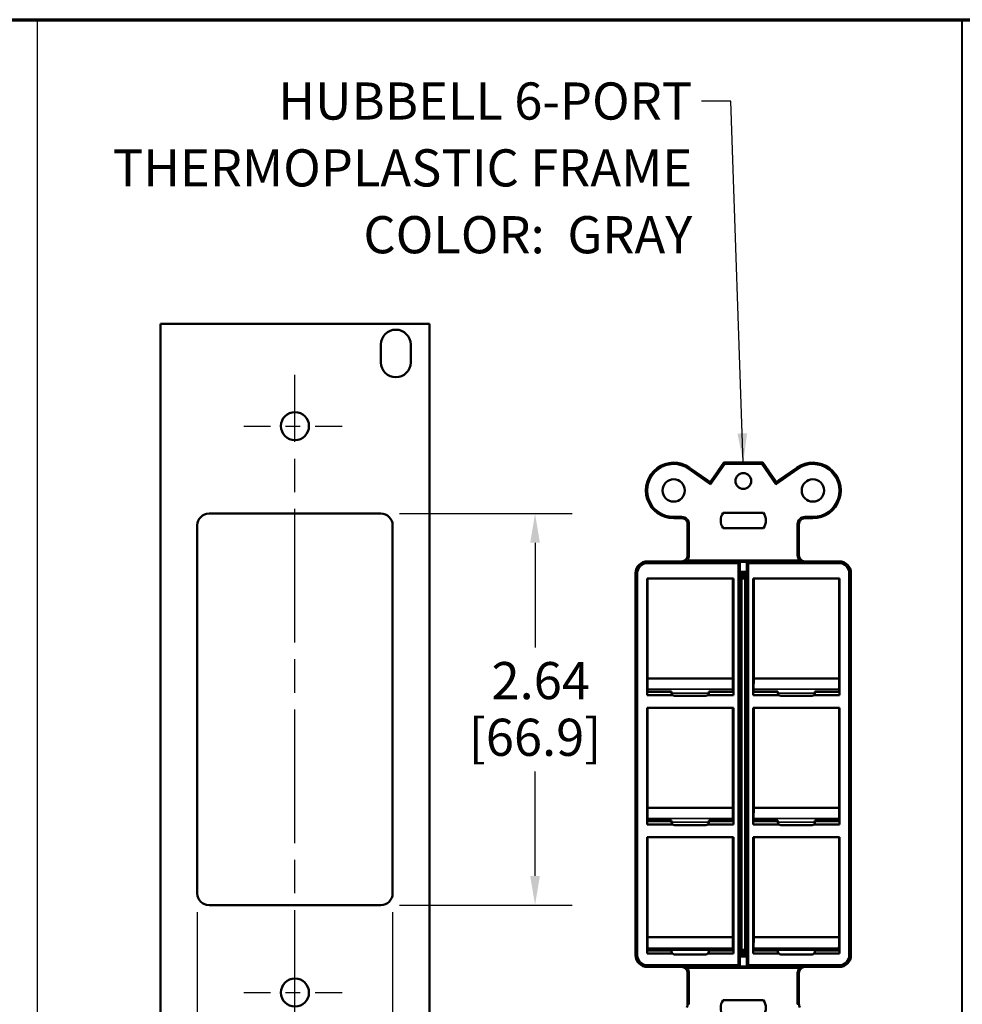
# Model space of a CAD drawing. Units: inches. Extents: x 0.6 to 33.4, y 0.6 to 21.4.
# Drawn here: x 19.2 to 25.6, y 14.7 to 21.4 of the extents above; entities that cross this region are included whole.
import ezdxf

# ---------------------------------------------------------------- set-up
doc = ezdxf.new("R2010")
doc.units = ezdxf.units.IN
doc.header["$LTSCALE"] = 2
doc.header["$MEASUREMENT"] = 0
doc.linetypes.add('CHAIN', pattern=[0.7087, 0.4724, -0.0591, 0.1181, -0.0591])
for name, color, linetype, lineweight in [('Border (ANSI)', 7, 'Continuous', 70), ('Center Mark (ANSI)', 7, 'Continuous', 25), ('Centerline (ANSI)', 7, 'Continuous', 25), ('Dimension (ANSI)', 7, 'Continuous', 25), ('Sketch Geometry (ANSI)', 7, 'Continuous', 25), ('Symbol (ANSI)', 7, 'Continuous', 25), ('Title (ANSI)', 7, 'Continuous', 50), ('Visible (ANSI)', 7, 'Continuous', 50), ('Visible Narrow (ANSI)', 7, 'Continuous', 35)]:
    doc.layers.add(name, color=color, linetype=linetype, lineweight=lineweight)
doc.styles.add('Hubbell Note Text', font='calibril.ttf')
doc.styles.add('Note Text (ANSI)', font='calibril.ttf')
doc.styles.add('Text Style30', font='tahoma.ttf')
doc.styles.add('Text Style370', font='tahoma.ttf')
doc.styles.add('Text Style39', font='tahoma.ttf')
doc.styles.add('Text Style636', font='calibril.ttf')
doc.dimstyles.new('Default (ANSI)$7', dxfattribs={"dimscale": 2, "dimtxt": 0.125, "dimasz": 0.098425, "dimexe": 0.125, "dimexo": 0.0625, "dimgap": 0.031496, "dimtad": 0, "dimtih": 1, "dimtoh": 1, "dimdec": 3, "dimrnd": 1e-08, "dimzin": 4, "dimdsep": 46, "dimtxsty": 'Hubbell Note Text', "dimcen": 0.09, "dimdle": 0.393701, "dimclrd": 256, "dimclre": 256, "dimclrt": 256, "dimadec": 0, "dimazin": 1, "dimtfac": 0.96, "dimtdec": 3, "dimtofl": 0, "dimtmove": 0, "dimatfit": 3, "dimfxl": 1, "dimtolj": 1, "dimtzin": 4, "dimlwd": -1, "dimlwe": -1, "dimarcsym": 0})
doc.dimstyles.new('Default (ANSI)-01', dxfattribs={"dimscale": 2, "dimtxt": 0.125, "dimasz": 0.098425, "dimexe": 0.125, "dimexo": 0.063, "dimgap": 0.031496, "dimtad": 0, "dimtih": 1, "dimtoh": 1, "dimrnd": 1e-08, "dimzin": 4, "dimdsep": 46, "dimtxsty": 'Note Text (ANSI)', "dimcen": 0.09, "dimdle": 0.393701, "dimclrd": 256, "dimclre": 256, "dimclrt": 256, "dimadec": 0, "dimazin": 1, "dimtfac": 0.96, "dimtofl": 0, "dimtmove": 0, "dimatfit": 3, "dimfxl": 1, "dimtolj": 1, "dimtzin": 4, "dimlwd": -1, "dimlwe": -1, "dimarcsym": 0})

# ---------------------------------------------------------------- blocks, each defined once
blk = doc.blocks.new('Borders Customer Border')
at = {"layer": 'Border (ANSI)'}
blk.add_line((0.3225, 10.6775), (16.6775, 10.6775), dxfattribs=at)
at = {"layer": 'Border (ANSI)', "lineweight": 40}
blk.add_line((12.7895, 2.9925), (12.7895, 10.6775), dxfattribs=at)
at = {"layer": 'Border (ANSI)'}
for tag, p, height, style in [('PART_NUMBER_001', (6.7363, 10.4025), 0.2, 'Text Style370'), ('REVISION_NUMBER_001', (8.2031, 10.4125), 0.18, 'Text Style30')]:
    blk.add_attdef(tag, p, '', height=height, dxfattribs=dict(at, style=style))
for tag, p, height, style in [('CAT._NOS._001', (16.3052, 9.5974), 0.125, 'Text Style39'), ('PART_NUMBER_001', (16.3525, 2.5562), 0.2, 'Text Style370'), ('REVISION_NUMBER_001', (16.3625, 0.6144), 0.18, 'Text Style30')]:
    blk.add_attdef(tag, p, '', height=height, rotation=270, dxfattribs=dict(at, style=style))
at = {"layer": 'Title (ANSI)', "style": 'Text Style636'}
for tag, p in [('Initial_View_Scale_001', (15.6355, 0.6517)), ('CREATION_DATE_001', (15.2512, 0.4017))]:
    blk.add_attdef(tag, p, '', height=0.1, dxfattribs=at)
blk = doc.blocks.new('*D31')
at = {"layer": 'Defpoints', "color": 0, "transparency": 16777216}
for p in [(20.4293, 15.4754), (21.7443, 15.4754), (21.7443, 13.599)]:
    blk.add_point(p, dxfattribs=at)
at = {"layer": 'Dimension (ANSI)', "transparency": 16777216}
for p, q in [((20.4293, 15.3494), (20.4293, 13.349)), ((21.7443, 15.3494), (21.7443, 13.349)), ((20.2324, 13.599), (20.0356, 13.599)), ((21.9411, 13.599), (22.138, 13.599))]:
    blk.add_line(p, q, dxfattribs=at)
for points in [[(20.2324, 13.6318), (20.2324, 13.5662), (20.4293, 13.599)], [(21.9411, 13.6318), (21.9411, 13.5662), (21.7443, 13.599)]]:
    blk.add_solid(points, dxfattribs=at)
at = {"layer": 'Dimension (ANSI)', "transparency": 16777216, "char_height": 0.25, "attachment_point": 2, "style": 'Note Text (ANSI)'}
for s, insert in [('\\A1; 1.32', (21.154, 13.9174)), ('\\A1;[33.4]', (21.154, 13.536))]:
    blk.add_mtext(s, dxfattribs=dict(at, insert=insert))
blk = doc.blocks.new('*D32')
at = {"layer": 'Defpoints', "color": 0, "transparency": 16777216}
for p in [(21.6653, 18.0314), (22.703, 18.0314), (21.6653, 15.3964)]:
    blk.add_point(p, dxfattribs=at)
at = {"layer": 'Dimension (ANSI)', "transparency": 16777216}
for p, q in [((21.7913, 18.0314), (22.953, 18.0314)), ((22.703, 17.8345), (22.703, 17.1311)), ((22.703, 15.5932), (22.703, 16.2967)), ((21.7913, 15.3964), (22.953, 15.3964))]:
    blk.add_line(p, q, dxfattribs=at)
for points in [[(22.6702, 17.8345), (22.7358, 17.8345), (22.703, 18.0314)], [(22.6702, 15.5932), (22.7358, 15.5932), (22.703, 15.3964)]]:
    blk.add_solid(points, dxfattribs=at)
at = {"layer": 'Dimension (ANSI)', "transparency": 16777216, "char_height": 0.25, "attachment_point": 2, "style": 'Note Text (ANSI)'}
for s, insert in [('\\A1; 2.64', (22.703, 17.0323)), ('\\A1;[66.9]', (22.703, 16.6509))]:
    blk.add_mtext(s, dxfattribs=dict(at, insert=insert))

msp = doc.modelspace()

# ---------------------------------------------------------------- linework, layer by layer
at = {"layer": 'Center Mark (ANSI)', "linetype": 'CHAIN', "ltscale": 0.191278}
for p, q in [((20.7423, 18.6199), (21.4313, 18.6199)), ((20.7423, 14.8079), (21.4313, 14.8079))]:
    msp.add_line(p, q, dxfattribs=at)
at = {"layer": 'Centerline (ANSI)', "linetype": 'CHAIN', "ltscale": 0.952448}
msp.add_line((21.0868, 14.4634), (21.0868, 18.9644), dxfattribs=at)
at = {"layer": 'Sketch Geometry (ANSI)'}
msp.add_line((19.3524, 21.3546), (19.3524, 0.645), dxfattribs=at)
at = {"layer": 'Visible (ANSI)'}
for p, q in [((21.9928, 19.3089), (20.1808, 19.3089)), ((20.1808, 19.3089), (20.1808, 14.1189)), ((21.9928, 14.1189), (21.9928, 19.3089)), ((21.6658, 19.0489), (21.6658, 19.1689)), ((21.8658, 19.1689), (21.8658, 19.0489)), ((23.9742, 18.3741), (23.9333, 18.3158)), ((23.9742, 18.3741), (24.2354, 18.3741)), ((23.9745, 18.3734), (23.9742, 18.3741)), ((23.9745, 18.3734), (23.9797, 18.3634)), ((24.2299, 18.3634), (24.2351, 18.3734)), ((24.2351, 18.3734), (24.2354, 18.3741)), ((24.2354, 18.3741), (24.2763, 18.3158)), ((23.7437, 18.3403), (23.8647, 18.2556)), ((23.8821, 18.2427), (23.9303, 18.3116)), ((24.3275, 18.2427), (24.2793, 18.3116)), ((24.3449, 18.2556), (24.4659, 18.3403)), ((23.8648, 18.2555), (23.8815, 18.2432)), ((23.8823, 18.2417), (23.8821, 18.2427)), ((23.8823, 18.2417), (23.8848, 18.2278)), ((24.3248, 18.2278), (24.3273, 18.2417)), ((24.3273, 18.2417), (24.3274, 18.2427)), ((24.3281, 18.2432), (24.3448, 18.2555)), ((20.5083, 18.0314), (21.6653, 18.0314)), ((24.2399, 18.0373), (23.9695, 18.0373)), ((23.6853, 17.9995), (23.6363, 17.9995)), ((23.6901, 17.9996), (23.6855, 17.9995)), ((23.73, 17.9595), (23.73, 17.9595)), ((23.73, 17.9595), (23.73, 17.7498)), ((24.4796, 17.9595), (24.4796, 17.9595)), ((24.4796, 17.9595), (24.4796, 17.7498)), ((24.5241, 17.9995), (24.5195, 17.9996)), ((24.5733, 17.9995), (24.5242, 17.9995)), ((20.4293, 15.4754), (20.4293, 17.9524)), ((21.7443, 17.9524), (21.7443, 15.4754)), ((23.9695, 17.9323), (24.2399, 17.9323)), ((23.6898, 17.7096), (23.4598, 17.7096)), ((24.0708, 17.7071), (24.1388, 17.7071)), ((24.0808, 17.6387), (24.0808, 17.6971)), ((24.1288, 17.6971), (24.1288, 17.6387)), ((24.7498, 17.7096), (24.5198, 17.7096)), ((23.38, 17.6298), (23.38, 15.0598)), ((24.8296, 15.0598), (24.8296, 17.6298)), ((23.4579, 16.8098), (23.4579, 17.5948)), ((23.4579, 17.5948), (24.0381, 17.5948)), ((23.4598, 17.5948), (23.4598, 16.8348)), ((24.0348, 17.5948), (24.0348, 16.9218)), ((24.0381, 17.5948), (24.0381, 16.8098)), ((24.1715, 17.5948), (24.1715, 16.8098)), ((24.7517, 17.5948), (24.1715, 17.5948)), ((24.1748, 16.9218), (24.1748, 17.5948)), ((24.7498, 16.8348), (24.7498, 17.5948)), ((24.7517, 16.8098), (24.7517, 17.5948)), ((23.4598, 16.9197), (23.4598, 16.9218)), ((24.0349, 16.9218), (23.4598, 16.9218)), ((24.0354, 16.8496), (24.0349, 16.9218)), ((24.1742, 16.8496), (24.1747, 16.9218)), ((24.1747, 16.9218), (24.7498, 16.9218)), ((24.7498, 16.9197), (24.7498, 16.9218)), ((23.4582, 16.8348), (23.6223, 16.8348)), ((23.6223, 16.8348), (23.6223, 16.829)), ((23.8723, 16.8348), (24.0378, 16.8348)), ((23.8723, 16.829), (23.8723, 16.8348)), ((24.1718, 16.8348), (24.3373, 16.8348)), ((24.3373, 16.8348), (24.3373, 16.829)), ((24.5873, 16.8348), (24.7514, 16.8348)), ((24.5873, 16.829), (24.5873, 16.8348)), ((23.4579, 16.8098), (23.458, 16.829)), ((23.6291, 16.8098), (23.4579, 16.8098)), ((23.6223, 16.829), (23.6223, 16.8248)), ((23.6423, 16.8048), (23.8523, 16.8048)), ((24.0381, 16.8098), (23.8655, 16.8098)), ((23.8723, 16.8248), (23.8723, 16.829)), ((24.0379, 16.829), (24.0381, 16.8098)), ((24.1715, 16.8098), (24.1717, 16.829)), ((24.3441, 16.8098), (24.1715, 16.8098)), ((24.3373, 16.829), (24.3373, 16.8248)), ((24.3573, 16.8048), (24.5673, 16.8048)), ((24.7517, 16.8098), (24.5805, 16.8098)), ((24.5873, 16.8248), (24.5873, 16.829)), ((24.7516, 16.829), (24.7517, 16.8098)), ((23.4579, 15.9398), (23.4579, 16.7248)), ((23.4579, 16.7248), (24.0381, 16.7248)), ((23.4598, 15.9648), (23.4598, 16.7248)), ((24.0348, 16.7248), (24.0348, 16.0518)), ((24.0381, 16.7248), (24.0381, 15.9398)), ((24.1715, 16.7248), (24.1715, 15.9398)), ((24.7517, 16.7248), (24.1715, 16.7248)), ((24.1748, 16.0518), (24.1748, 16.7248)), ((24.7498, 15.9648), (24.7498, 16.7248)), ((24.7517, 15.9398), (24.7517, 16.7248)), ((23.4598, 16.0497), (23.4598, 16.0518)), ((24.0349, 16.0518), (23.4598, 16.0518)), ((24.0354, 15.9796), (24.0349, 16.0518)), ((24.1742, 15.9796), (24.1747, 16.0518)), ((24.1747, 16.0518), (24.7498, 16.0518)), ((24.7498, 16.0497), (24.7498, 16.0518)), ((23.4579, 15.9398), (23.458, 15.959)), ((23.6291, 15.9398), (23.4579, 15.9398)), ((23.4582, 15.9648), (23.6223, 15.9648)), ((23.6223, 15.9648), (23.6223, 15.959)), ((23.6223, 15.959), (23.6223, 15.9548)), ((23.6423, 15.9348), (23.8523, 15.9348)), ((24.0381, 15.9398), (23.8655, 15.9398)), ((23.8723, 15.9648), (24.0378, 15.9648)), ((23.8723, 15.959), (23.8723, 15.9648)), ((23.8723, 15.9548), (23.8723, 15.959)), ((24.0379, 15.959), (24.0381, 15.9398)), ((24.1715, 15.9398), (24.1717, 15.959)), ((24.3441, 15.9398), (24.1715, 15.9398)), ((24.1718, 15.9648), (24.3373, 15.9648)), ((24.3373, 15.9648), (24.3373, 15.959)), ((24.3373, 15.959), (24.3373, 15.9548)), ((24.3573, 15.9348), (24.5673, 15.9348)), ((24.7517, 15.9398), (24.5805, 15.9398)), ((24.5873, 15.9648), (24.7514, 15.9648)), ((24.5873, 15.959), (24.5873, 15.9648)), ((24.5873, 15.9548), (24.5873, 15.959)), ((24.7516, 15.959), (24.7517, 15.9398)), ((23.4579, 15.0698), (23.4579, 15.8548)), ((23.4579, 15.8548), (24.0381, 15.8548)), ((23.4598, 15.0948), (23.4598, 15.8548)), ((24.0348, 15.8548), (24.0348, 15.1818)), ((24.0381, 15.8548), (24.0381, 15.0698)), ((24.1715, 15.8548), (24.1715, 15.0698)), ((24.7517, 15.8548), (24.1715, 15.8548)), ((24.1748, 15.1818), (24.1748, 15.8548)), ((24.7498, 15.0948), (24.7498, 15.8548)), ((24.7517, 15.0698), (24.7517, 15.8548)), ((21.6653, 15.3964), (20.5083, 15.3964)), ((23.4598, 15.1797), (23.4598, 15.1818)), ((24.0349, 15.1818), (23.4598, 15.1818)), ((24.0354, 15.1065), (24.0349, 15.1818)), ((24.1742, 15.1065), (24.1747, 15.1818)), ((24.1747, 15.1818), (24.7498, 15.1818)), ((24.7498, 15.1797), (24.7498, 15.1818)), ((23.4579, 15.0698), (23.458, 15.089)), ((23.6291, 15.0698), (23.4579, 15.0698)), ((23.4582, 15.0948), (23.6223, 15.0948)), ((23.6223, 15.0948), (23.8723, 15.0948)), ((23.6223, 15.0948), (23.6223, 15.089)), ((23.6223, 15.089), (23.6223, 15.0848)), ((23.6423, 15.0648), (23.8523, 15.0648)), ((24.0381, 15.0698), (23.8655, 15.0698)), ((23.8723, 15.0948), (24.0378, 15.0948)), ((23.8723, 15.089), (23.8723, 15.0948)), ((23.8723, 15.0848), (23.8723, 15.089)), ((24.0379, 15.089), (24.0381, 15.0698)), ((24.0808, 14.9925), (24.0808, 15.051)), ((24.1288, 15.051), (24.1288, 14.9925)), ((24.1715, 15.0698), (24.1717, 15.089)), ((24.3441, 15.0698), (24.1715, 15.0698)), ((24.1718, 15.0948), (24.3373, 15.0948)), ((24.3373, 15.0948), (24.5873, 15.0948)), ((24.3373, 15.0948), (24.3373, 15.089)), ((24.3373, 15.089), (24.3373, 15.0848)), ((24.3573, 15.0648), (24.5673, 15.0648)), ((24.7517, 15.0698), (24.5805, 15.0698)), ((24.5873, 15.0948), (24.7514, 15.0948)), ((24.5873, 15.089), (24.5873, 15.0948)), ((24.5873, 15.0848), (24.5873, 15.089)), ((24.7516, 15.089), (24.7517, 15.0698)), ((23.4598, 14.98), (23.6898, 14.98)), ((24.1388, 14.9825), (24.0708, 14.9825)), ((24.5198, 14.98), (24.7498, 14.98)), ((23.73, 14.7301), (23.73, 14.9398)), ((24.4796, 14.7301), (24.4796, 14.9398)), ((23.73, 14.7301), (23.73, 14.7301)), ((24.2399, 14.7573), (23.9695, 14.7573)), ((24.4796, 14.7301), (24.4796, 14.7301))]:
    msp.add_line(p, q, dxfattribs=at)
for centre, radius in [((21.0868, 18.6199), 0.0945), ((24.1048, 18.2508), 0.053), ((23.6363, 18.1868), 0.075), ((24.5733, 18.1868), 0.075), ((21.0868, 14.8079), 0.0945)]:
    msp.add_circle(centre, radius, dxfattribs=at)
for centre, radius, start, end in [((21.7658, 19.1689), 0.1, 0, 180), ((21.7658, 19.0489), 0.1, 180, 0), ((23.6363, 18.1868), 0.1873, 55, 270), ((24.5733, 18.1868), 0.1873, 270, 125), ((20.5083, 17.9524), 0.079, 90, 180), ((21.6653, 17.9524), 0.079, 0, 90), ((24.0426, 17.9848), 0.09, 144.31467, 215.68533), ((24.1668, 17.9848), 0.09, 324.31467, 35.68533), ((23.4598, 17.6298), 0.0798, 90, 180), ((23.6898, 17.7498), 0.0402, 270, 0), ((24.5198, 17.7498), 0.0402, 180, 270), ((24.7498, 17.6298), 0.0798, 0, 90), ((23.6423, 16.8248), 0.02, 180, 228.59038), ((23.6423, 16.8248), 0.02, 228.59038, 270), ((23.8523, 16.8248), 0.02, 270, 311.40962), ((23.8523, 16.8248), 0.02, 311.40962, 0), ((24.3573, 16.8248), 0.02, 180, 228.59038), ((24.3573, 16.8248), 0.02, 228.59038, 270), ((24.5673, 16.8248), 0.02, 270, 311.40962), ((24.5673, 16.8248), 0.02, 311.40962, 0), ((23.6423, 15.9548), 0.02, 180, 228.59038), ((23.6423, 15.9548), 0.02, 228.59038, 270), ((23.8523, 15.9548), 0.02, 270, 311.40962), ((23.8523, 15.9548), 0.02, 311.40962, 0), ((24.3573, 15.9548), 0.02, 180, 228.59038), ((24.3573, 15.9548), 0.02, 228.59038, 270), ((24.5673, 15.9548), 0.02, 270, 311.40962), ((24.5673, 15.9548), 0.02, 311.40962, 0), ((20.5083, 15.4754), 0.079, 180, 270), ((21.6653, 15.4754), 0.079, 270, 0), ((23.4598, 15.0598), 0.0798, 180, 270), ((23.6423, 15.0848), 0.02, 180, 228.59038), ((23.6423, 15.0848), 0.02, 228.59038, 270), ((23.8523, 15.0848), 0.02, 270, 311.40962), ((23.8523, 15.0848), 0.02, 311.40962, 0), ((24.3573, 15.0848), 0.02, 180, 228.59038), ((24.3573, 15.0848), 0.02, 228.59038, 270), ((24.5673, 15.0848), 0.02, 270, 311.40962), ((24.5673, 15.0848), 0.02, 311.40962, 0), ((24.7498, 15.0598), 0.0798, 270, 0), ((23.6898, 14.9398), 0.0402, 0, 90), ((24.5198, 14.9398), 0.0402, 90, 180), ((24.0426, 14.7048), 0.09, 144.31467, 215.68533), ((24.1668, 14.7048), 0.09, 324.31467, 35.68533)]:
    msp.add_arc(centre, radius, start, end, dxfattribs=at)
for centre, major_axis, ratio, start_param, end_param in [((23.9333, 18.3159), (0.005, 0.00714), 0.01001, 4.063683, 4.69809), ((24.2763, 18.3159), (0.005, -0.00714), 0.01001, 4.726688, 5.361095), ((23.8589, 18.2474), (-0.00574, -0.00819), 0.700208, 3.124139, 3.141593), ((24.3507, 18.2474), (0.00574, -0.00819), 0.700208, 3.141593, 3.159046), ((23.6924, 18.0095), (-0.0103, -0.0088), 0.469835, 0.502675, 0.520128), ((23.6906, 17.9602), (-0.0406, -0.0041), 0.96521, 4.165585, 4.629426), ((23.6903, 17.9599), (-0.003, 0.0405), 0.96552, 5.193271, 5.727536), ((23.69, 17.9595), (0.0283, 0.0283), 0.999543, 5.497939, 6.070325), ((24.5196, 17.9595), (-0.0283, 0.0283), 0.999543, 0.21286, 0.785246), ((24.5193, 17.9599), (-0.003, -0.0405), 0.96552, 3.697242, 4.231507), ((24.519, 17.9602), (-0.0406, 0.0041), 0.96521, 4.795352, 5.259193), ((24.5172, 18.0095), (-0.0103, 0.0088), 0.469835, 2.621464, 2.638918), ((24.0708, 17.6971), (0.00707, 0.00707), 0.999695, 5.497939, 7.068431), ((24.1388, 17.6971), (-0.00707, 0.00707), 0.999695, 5.497939, 7.068431), ((23.4582, 16.8148), (0, -0.02), 0.008727, 3.141593, 3.926991), ((24.0351, 16.8238), (0, -0.04), 0.008727, 1.848907, 2.268928), ((24.0378, 16.8148), (0, -0.02), 0.008727, 2.356194, 3.141593), ((24.1718, 16.8148), (0, -0.02), 0.008727, 3.141593, 3.926991), ((24.1744, 16.8238), (0, -0.04), 0.008727, 4.014257, 4.434279), ((24.7514, 16.8148), (0, -0.02), 0.008727, 2.356194, 3.141593), ((24.0351, 15.9538), (0, -0.04), 0.008727, 1.848907, 2.268928), ((24.1744, 15.9538), (0, -0.04), 0.008727, 4.014257, 4.434279), ((23.4582, 15.9448), (0, -0.02), 0.008727, 3.141593, 3.926991), ((24.0378, 15.9448), (0, -0.02), 0.008727, 2.356194, 3.141593), ((24.1718, 15.9448), (0, -0.02), 0.008727, 3.141593, 3.926991), ((24.7514, 15.9448), (0, -0.02), 0.008727, 2.356194, 3.141593), ((23.5513, 15.13), (0, -0.0922), 0.999893, 4.837305, 4.969267), ((24.6583, 15.13), (0, -0.0922), 0.999893, 1.313919, 1.44588), ((23.4582, 15.0748), (0, -0.02), 0.008727, 3.141593, 3.926991), ((24.0352, 15.0808), (0, 0.04), 0.008727, 5.069802, 5.410521), ((24.0378, 15.0748), (0, -0.02), 0.008727, 2.356194, 3.141593), ((24.1718, 15.0748), (0, -0.02), 0.008727, 3.141593, 3.926991), ((24.1744, 15.0808), (0, -0.04), 0.008727, 4.014257, 4.354976), ((24.7514, 15.0748), (0, -0.02), 0.008727, 2.356194, 3.141593), ((24.0708, 14.9925), (0.00707, -0.00707), 0.999695, 5.497939, 7.068431), ((24.1388, 14.9925), (-0.00707, -0.00707), 0.999695, 5.497939, 7.068431), ((23.69, 14.7302), (0.0283, -0.0283), 0.999543, 0.21286, 0.785246), ((24.5196, 14.7302), (-0.0283, -0.0283), 0.999543, 5.497939, 6.070325)]:
    msp.add_ellipse(centre, major_axis=major_axis, ratio=ratio, start_param=start_param, end_param=end_param, dxfattribs=at)
for points, knots in [([(24.0808, 17.6387), (24.0808, 17.6377), (24.0808, 17.6367), (24.0808, 17.6334), (24.0808, 17.6312), (24.0809, 17.6263), (24.0809, 17.6239), (24.081, 17.6218), (24.081, 17.6217), (24.081, 17.6215)], [-0.04185749, -0.04185749, -0.04185749, -0.04185749, -0.03580647, -0.03580647, -0.02095093, -0.02095093, 0, 0, 0.00226468, 0.00226468, 0.00226468, 0.00226468]), ([(24.1288, 17.6387), (24.1288, 17.6377), (24.1288, 17.6367), (24.1288, 17.6334), (24.1288, 17.6312), (24.1287, 17.6263), (24.1287, 17.6239), (24.1286, 17.6218), (24.1286, 17.6217), (24.1286, 17.6215)], [0, 0, 0, 0, 0.00748114, 0.00748114, 0.02584772, 0.02584772, 0.0517503, 0.0517503, 0.05455022, 0.05455022, 0.05455022, 0.05455022]), ([(24.0808, 15.0509), (24.0808, 15.0519), (24.0808, 15.0529), (24.0808, 15.0562), (24.0808, 15.0585), (24.0809, 15.0633), (24.0809, 15.0657), (24.081, 15.0679), (24.081, 15.068), (24.081, 15.0682)], [0, 0, 0, 0, 0.00748114, 0.00748114, 0.02584772, 0.02584772, 0.0517503, 0.0517503, 0.05455022, 0.05455022, 0.05455022, 0.05455022]), ([(24.1288, 15.0509), (24.1288, 15.0519), (24.1288, 15.0529), (24.1288, 15.0562), (24.1288, 15.0585), (24.1287, 15.0633), (24.1287, 15.0657), (24.1286, 15.0679), (24.1286, 15.068), (24.1286, 15.0682)], [-0.04185749, -0.04185749, -0.04185749, -0.04185749, -0.03580647, -0.03580647, -0.02095093, -0.02095093, 0, 0, 0.00226468, 0.00226468, 0.00226468, 0.00226468]), ([(24.7435, 15.0948), (24.7436, 15.095), (24.7436, 15.0951), (24.7454, 15.0993), (24.7466, 15.1032), (24.7475, 15.1065)], [-0.12018211, -0.12018211, -0.12018211, -0.12018211, -0.11895421, -0.11895421, -0.08557814, -0.08557814, -0.08557814, -0.08557814])]:
    msp.add_open_spline(points, degree=3, knots=knots, dxfattribs=at)
msp.add_open_spline([(23.4621, 15.1065), (23.463, 15.1029), (23.4643, 15.099), (23.4661, 15.0948)], degree=3, dxfattribs=at)
at = {"layer": 'Visible Narrow (ANSI)'}
for p, q in [((23.8823, 18.2417), (23.9745, 18.3734)), ((23.9797, 18.3634), (23.8848, 18.2278)), ((23.9745, 18.3734), (24.2351, 18.3734)), ((24.2299, 18.3634), (23.9797, 18.3634)), ((24.3248, 18.2278), (24.2299, 18.3634)), ((24.2351, 18.3734), (24.3273, 18.2417)), ((23.7373, 18.3311), (23.743, 18.3393)), ((23.8848, 18.2278), (23.7373, 18.3311)), ((23.743, 18.3393), (23.7437, 18.3403)), ((23.743, 18.3393), (23.8823, 18.2417)), ((23.8648, 18.2555), (23.7437, 18.3403)), ((23.7437, 18.3403), (23.7437, 18.3403)), ((24.4723, 18.3311), (24.3248, 18.2278)), ((24.3273, 18.2417), (24.4666, 18.3393)), ((24.4659, 18.3403), (24.3448, 18.2555)), ((24.4666, 18.3393), (24.4659, 18.3403)), ((24.4659, 18.3403), (24.4659, 18.3403)), ((24.4723, 18.3311), (24.4666, 18.3393)), ((23.6363, 18.0107), (23.6912, 18.0107)), ((23.6363, 18.0107), (23.6363, 18.0007)), ((23.6363, 18.0007), (23.6363, 17.9995)), ((23.6912, 18.0007), (23.6363, 18.0007)), ((23.6363, 17.9995), (23.6855, 17.9995)), ((23.6363, 17.9995), (23.6363, 17.9995)), ((23.6901, 17.9996), (23.6912, 18.0007)), ((23.6912, 18.0107), (23.6912, 18.0007)), ((23.7312, 17.9607), (23.73, 17.9595)), ((23.73, 17.9595), (23.73, 17.7498)), ((23.7312, 17.7498), (23.7312, 17.9607)), ((23.7412, 17.9607), (23.7312, 17.9607)), ((23.7412, 17.9607), (23.7412, 17.7498)), ((24.4684, 17.7498), (24.4684, 17.9607)), ((24.4684, 17.9607), (24.4784, 17.9607)), ((24.4796, 17.9595), (24.4784, 17.9607)), ((24.4784, 17.9607), (24.4784, 17.7498)), ((24.4796, 17.7498), (24.4796, 17.9595)), ((24.5184, 18.0107), (24.5733, 18.0107)), ((24.5184, 18.0107), (24.5184, 18.0007)), ((24.5733, 18.0007), (24.5184, 18.0007)), ((24.5184, 18.0007), (24.5195, 17.9996)), ((24.5241, 17.9995), (24.5733, 17.9995)), ((24.5733, 18.0107), (24.5733, 18.0007)), ((24.5733, 18.0007), (24.5733, 17.9995)), ((24.5733, 17.9995), (24.5733, 17.9995)), ((23.6898, 17.7096), (23.4598, 17.7096)), ((23.4598, 17.7096), (23.4598, 17.7062)), ((23.4598, 17.7096), (23.4598, 17.7096)), ((23.4598, 17.7062), (24.0698, 17.7062)), ((23.4598, 17.6962), (23.4598, 17.7062)), ((24.0698, 17.6962), (23.4598, 17.6962)), ((23.6898, 17.7084), (23.6898, 17.7096)), ((23.6898, 17.7096), (23.6898, 17.7096)), ((23.73, 17.7498), (23.7312, 17.7498)), ((23.73, 17.7498), (23.73, 17.7498)), ((23.7302, 17.7181), (24.4794, 17.7181)), ((23.7302, 17.7181), (23.7302, 17.7081)), ((24.4794, 17.7081), (23.7302, 17.7081)), ((23.7412, 17.7498), (23.7312, 17.7498)), ((24.0698, 17.7062), (24.0708, 17.7071)), ((24.0698, 17.6962), (24.0698, 17.7062)), ((24.0698, 14.9935), (24.0698, 17.6962)), ((24.0798, 17.6962), (24.0698, 17.6962)), ((24.0808, 17.6971), (24.0798, 17.6962)), ((24.0798, 17.6962), (24.0798, 14.9935)), ((24.1298, 17.6962), (24.1288, 17.6971)), ((24.1298, 14.9935), (24.1298, 17.6962)), ((24.1398, 17.6962), (24.1298, 17.6962)), ((24.1388, 17.7071), (24.1398, 17.7062)), ((24.1398, 17.7062), (24.7498, 17.7062)), ((24.1398, 17.7062), (24.1398, 17.6962)), ((24.7498, 17.6962), (24.1398, 17.6962)), ((24.1398, 17.6962), (24.1398, 14.9935)), ((24.4684, 17.7498), (24.4784, 17.7498)), ((24.4784, 17.7498), (24.4796, 17.7498)), ((24.4794, 17.7181), (24.4794, 17.7081)), ((24.4796, 17.7498), (24.4796, 17.7498)), ((24.5198, 17.7096), (24.5198, 17.7084)), ((24.7498, 17.7096), (24.5198, 17.7096)), ((24.5198, 17.7096), (24.5198, 17.7096)), ((24.7498, 17.7062), (24.7498, 17.7096)), ((24.7498, 17.7096), (24.7498, 17.7096)), ((24.7498, 17.7062), (24.7498, 17.6962)), ((23.3835, 17.6298), (23.38, 17.6298)), ((23.38, 17.6298), (23.38, 15.0598)), ((23.38, 17.6298), (23.38, 17.6298)), ((23.3835, 15.0598), (23.3835, 17.6298)), ((23.3935, 17.6298), (23.3835, 17.6298)), ((23.3935, 17.6298), (23.3935, 15.0598)), ((24.091, 17.6415), (24.1186, 17.6415)), ((24.091, 17.6415), (24.091, 17.6315)), ((24.1186, 17.6315), (24.091, 17.6315)), ((24.091, 17.6315), (24.0924, 17.63)), ((24.0924, 17.63), (24.1172, 17.63)), ((24.0924, 17.62), (24.0924, 17.63)), ((24.1172, 17.63), (24.1186, 17.6315)), ((24.1172, 17.63), (24.1172, 17.62)), ((24.1186, 17.6415), (24.1186, 17.6315)), ((24.8161, 15.0598), (24.8161, 17.6298)), ((24.8261, 17.6298), (24.8161, 17.6298)), ((24.8296, 17.6298), (24.8261, 17.6298)), ((24.8261, 17.6298), (24.8261, 15.0598)), ((24.8296, 15.0598), (24.8296, 17.6298)), ((24.8296, 17.6298), (24.8296, 17.6298)), ((24.0824, 17.62), (24.081, 17.6215)), ((24.0824, 17.6143), (24.0824, 17.62)), ((24.0824, 17.62), (24.0924, 17.62)), ((24.0924, 17.6143), (24.0824, 17.6143)), ((24.0846, 17.5925), (24.0828, 17.5943)), ((24.0846, 15.0972), (24.0846, 17.5925)), ((24.0846, 17.5925), (24.0946, 17.5925)), ((24.1172, 17.62), (24.0924, 17.62)), ((24.0924, 17.62), (24.0924, 17.6143)), ((24.0924, 17.6143), (24.1172, 17.6143)), ((24.1168, 17.6043), (24.0928, 17.6043)), ((24.0928, 17.6043), (24.0946, 17.6025)), ((24.0946, 17.6025), (24.115, 17.6025)), ((24.0946, 17.5925), (24.0946, 17.6025)), ((24.115, 17.5925), (24.0946, 17.5925)), ((24.0946, 17.5925), (24.0946, 15.0972)), ((24.115, 17.6025), (24.1168, 17.6043)), ((24.115, 17.6025), (24.115, 17.5925)), ((24.115, 15.0972), (24.115, 17.5925)), ((24.115, 17.5925), (24.125, 17.5925)), ((24.1172, 17.6143), (24.1172, 17.62)), ((24.1172, 17.62), (24.1272, 17.62)), ((24.1272, 17.6143), (24.1172, 17.6143)), ((24.1268, 17.5943), (24.125, 17.5925)), ((24.125, 17.5925), (24.125, 15.0972)), ((24.1286, 17.6215), (24.1272, 17.62)), ((24.1272, 17.62), (24.1272, 17.6143)), ((23.4598, 16.8496), (24.0354, 16.8496)), ((24.1742, 16.8496), (24.7498, 16.8496)), ((23.6223, 16.829), (23.458, 16.829)), ((23.8723, 16.8238), (23.6223, 16.8238)), ((24.0379, 16.829), (23.8723, 16.829)), ((24.3373, 16.829), (24.1717, 16.829)), ((24.5873, 16.8238), (24.3373, 16.8238)), ((24.7516, 16.829), (24.5873, 16.829)), ((23.4598, 15.9796), (24.0354, 15.9796)), ((24.1742, 15.9796), (24.7498, 15.9796)), ((23.6223, 15.959), (23.458, 15.959)), ((23.8723, 15.9538), (23.6223, 15.9538)), ((24.0379, 15.959), (23.8723, 15.959)), ((24.3373, 15.959), (24.1717, 15.959)), ((24.5873, 15.9538), (24.3373, 15.9538)), ((24.7516, 15.959), (24.5873, 15.959)), ((23.38, 15.0598), (23.3835, 15.0598)), ((23.38, 15.0598), (23.38, 15.0598)), ((23.3935, 15.0598), (23.3835, 15.0598)), ((23.6223, 15.089), (23.458, 15.089)), ((23.4621, 15.1065), (24.0354, 15.1065)), ((24.0379, 15.089), (23.8723, 15.089)), ((24.081, 15.0682), (24.0824, 15.0697)), ((24.0824, 15.0697), (24.0824, 15.0753)), ((24.0824, 15.0753), (24.0924, 15.0753)), ((24.0924, 15.0697), (24.0824, 15.0697)), ((24.0828, 15.0953), (24.0846, 15.0972)), ((24.0946, 15.0972), (24.0846, 15.0972)), ((24.0924, 15.0597), (24.091, 15.0582)), ((24.091, 15.0582), (24.1186, 15.0582)), ((24.091, 15.0482), (24.091, 15.0582)), ((24.1186, 15.0482), (24.091, 15.0482)), ((24.1172, 15.0753), (24.0924, 15.0753)), ((24.0924, 15.0753), (24.0924, 15.0697)), ((24.0924, 15.0697), (24.1172, 15.0697)), ((24.0924, 15.0597), (24.0924, 15.0697)), ((24.1172, 15.0597), (24.0924, 15.0597)), ((24.0946, 15.0872), (24.0928, 15.0853)), ((24.0928, 15.0853), (24.1168, 15.0853)), ((24.0946, 15.0972), (24.115, 15.0972)), ((24.0946, 15.0872), (24.0946, 15.0972)), ((24.115, 15.0872), (24.0946, 15.0872)), ((24.125, 15.0972), (24.115, 15.0972)), ((24.115, 15.0972), (24.115, 15.0872)), ((24.1168, 15.0853), (24.115, 15.0872)), ((24.1172, 15.0697), (24.1172, 15.0753)), ((24.1172, 15.0753), (24.1272, 15.0753)), ((24.1272, 15.0697), (24.1172, 15.0697)), ((24.1172, 15.0697), (24.1172, 15.0597)), ((24.1186, 15.0582), (24.1172, 15.0597)), ((24.1186, 15.0482), (24.1186, 15.0582)), ((24.125, 15.0972), (24.1268, 15.0953)), ((24.1272, 15.0753), (24.1272, 15.0697)), ((24.1272, 15.0697), (24.1286, 15.0682)), ((24.3373, 15.089), (24.1717, 15.089)), ((24.1742, 15.1065), (24.7475, 15.1065)), ((24.7516, 15.089), (24.5873, 15.089)), ((24.8261, 15.0598), (24.8161, 15.0598)), ((24.8261, 15.0598), (24.8296, 15.0598)), ((24.8296, 15.0598), (24.8296, 15.0598)), ((23.4598, 14.9935), (24.0698, 14.9935)), ((23.4598, 14.9835), (23.4598, 14.9935)), ((24.0698, 14.9835), (23.4598, 14.9835)), ((23.4598, 14.9835), (23.4598, 14.98)), ((23.4598, 14.98), (23.6898, 14.98)), ((23.4598, 14.98), (23.4598, 14.98)), ((23.6898, 14.98), (23.6898, 14.9812)), ((23.6898, 14.98), (23.6898, 14.98)), ((23.7302, 14.9816), (24.4794, 14.9816)), ((23.7302, 14.9816), (23.7302, 14.9716)), ((24.0698, 14.9835), (24.0698, 14.9935)), ((24.0698, 14.9935), (24.0798, 14.9935)), ((24.0708, 14.9825), (24.0698, 14.9835)), ((24.0798, 14.9935), (24.0808, 14.9925)), ((24.1288, 14.9925), (24.1298, 14.9935)), ((24.1298, 14.9935), (24.1398, 14.9935)), ((24.1398, 14.9835), (24.1388, 14.9825)), ((24.1398, 14.9935), (24.7498, 14.9935)), ((24.1398, 14.9935), (24.1398, 14.9835)), ((24.7498, 14.9835), (24.1398, 14.9835)), ((24.4794, 14.9816), (24.4794, 14.9716)), ((24.5198, 14.9812), (24.5198, 14.98)), ((24.5198, 14.98), (24.7498, 14.98)), ((24.5198, 14.98), (24.5198, 14.98)), ((24.7498, 14.9935), (24.7498, 14.9835)), ((24.7498, 14.98), (24.7498, 14.9835)), ((24.7498, 14.98), (24.7498, 14.98)), ((23.7312, 14.9398), (23.73, 14.9398)), ((23.73, 14.9398), (23.73, 14.7301)), ((23.73, 14.9398), (23.73, 14.9398)), ((24.4794, 14.9716), (23.7302, 14.9716)), ((23.7312, 14.7289), (23.7312, 14.9398)), ((23.7312, 14.9398), (23.7412, 14.9398)), ((23.7412, 14.9398), (23.7412, 14.7289)), ((24.4684, 14.7289), (24.4684, 14.9398)), ((24.4684, 14.9398), (24.4784, 14.9398)), ((24.4796, 14.9398), (24.4784, 14.9398)), ((24.4784, 14.9398), (24.4784, 14.7289)), ((24.4796, 14.7301), (24.4796, 14.9398)), ((24.4796, 14.9398), (24.4796, 14.9398)), ((23.73, 14.7301), (23.7312, 14.7289)), ((23.7312, 14.7289), (23.7412, 14.7289)), ((24.4684, 14.7289), (24.4784, 14.7289)), ((24.4784, 14.7289), (24.4796, 14.7301))]:
    msp.add_line(p, q, dxfattribs=at)
for centre, radius, start, end in [((23.6363, 18.1868), 0.1873, 55, 270), ((23.6363, 18.1868), 0.1861, 55, 270), ((23.6363, 18.1868), 0.1761, 55, 270), ((24.5733, 18.1868), 0.1873, 270, 125), ((24.5733, 18.1868), 0.1861, 270, 125), ((24.5733, 18.1868), 0.1761, 270, 125), ((23.4598, 17.6298), 0.0798, 90, 180), ((23.4598, 17.6298), 0.0763, 90, 180), ((23.4598, 17.6298), 0.0663, 90, 180), ((23.6898, 17.7498), 0.0402, 270, 0), ((23.6898, 17.7498), 0.0414, 270, 0), ((23.6898, 17.7498), 0.0514, 321.85803, 0), ((24.5198, 17.7498), 0.0514, 180, 218.14197), ((24.5198, 17.7498), 0.0414, 180, 270), ((24.5198, 17.7498), 0.0402, 180, 270), ((24.7498, 17.6298), 0.0798, 0, 90), ((24.7498, 17.6298), 0.0763, 0, 90), ((24.7498, 17.6298), 0.0663, 0, 90), ((23.4598, 15.0598), 0.0798, 180, 270), ((23.4598, 15.0598), 0.0763, 180, 270), ((23.4598, 15.0598), 0.0663, 180, 270), ((24.7498, 15.0598), 0.0663, 270, 0), ((24.7498, 15.0598), 0.0798, 270, 0), ((24.7498, 15.0598), 0.0763, 270, 0), ((23.6898, 14.9398), 0.0414, 0, 90), ((23.6898, 14.9398), 0.0402, 0, 90), ((24.5198, 14.9398), 0.0414, 90, 180), ((24.5198, 14.9398), 0.0402, 90, 180), ((23.6898, 14.9398), 0.0514, 0, 38.14197), ((24.5198, 14.9398), 0.0514, 141.85803, 180)]:
    msp.add_arc(centre, radius, start, end, dxfattribs=at)
for centre, major_axis, ratio, start_param, end_param in [((23.6912, 17.9607), (0.0354, 0.0354), 0.999695, 5.497939, 7.068431), ((23.6912, 17.9607), (0.0283, 0.0283), 0.999543, 5.497939, 7.068431), ((24.5184, 17.9607), (-0.0354, 0.0354), 0.999695, 5.497939, 7.068431), ((24.5184, 17.9607), (-0.0283, 0.0283), 0.999543, 5.497939, 7.068431), ((24.0698, 17.6962), (-0.00707, 0.00707), 0.999695, 3.927143, 5.497635), ((24.1398, 17.6962), (-0.00707, -0.00707), 0.999695, 3.927143, 5.497635), ((24.091, 17.6215), (0.0141, -0.0141), 0.999695, 2.356347, 2.889747), ((24.091, 17.6215), (0.00708, -0.00708), 0.999087, 2.356347, 3.926956), ((24.0924, 17.62), (-0.00707, -0.00707), 0.999695, 3.927143, 5.497635), ((24.1172, 17.62), (-0.00707, 0.00707), 0.999695, 3.927143, 5.497635), ((24.1186, 17.6215), (-0.0141, -0.0141), 0.999695, 3.393439, 3.926839), ((24.1186, 17.6215), (-0.00708, -0.00708), 0.999087, 2.35623, 3.926839), ((24.0828, 17.6143), (0, 0.02), 0.017455, 1.570796, 3.124139), ((24.0928, 17.5943), (0.00707, 0.00707), 0.999695, 0.78555, 2.356042), ((24.0946, 17.5925), (-0.00707, -0.00707), 0.999695, 3.927143, 5.497635), ((24.0928, 17.6143), (0, -0.01), 0.03491, 4.712389, 6.265732), ((24.115, 17.5925), (-0.00707, 0.00707), 0.999695, 3.927143, 5.497635), ((24.1168, 17.6143), (0, -0.01), 0.03491, 0.017453, 1.570796), ((24.1168, 17.5943), (0.00707, -0.00707), 0.999695, 0.78555, 2.356042), ((24.1268, 17.6143), (0, 0.02), 0.017455, 3.159046, 4.712389), ((24.091, 15.0682), (0.0141, 0.0141), 0.999695, 3.393439, 3.926839), ((24.091, 15.0682), (0.00708, 0.00708), 0.999087, 2.35623, 3.926839), ((24.0828, 15.0753), (0, -0.02), 0.017455, 3.159046, 4.712389), ((24.0924, 15.0697), (0.00707, -0.00707), 0.999695, 3.927143, 5.497635), ((24.0928, 15.0953), (-0.00707, 0.00707), 0.999695, 0.78555, 2.356042), ((24.0946, 15.0972), (0.00707, -0.00707), 0.999695, 3.927143, 5.497635), ((24.0928, 15.0753), (0, 0.01), 0.03491, 0.017453, 1.570796), ((24.115, 15.0972), (0.00707, 0.00707), 0.999695, 3.927143, 5.497635), ((24.1168, 15.0953), (-0.00707, -0.00707), 0.999695, 0.78555, 2.356042), ((24.1168, 15.0753), (0, 0.01), 0.03491, 4.712389, 6.265732), ((24.1172, 15.0697), (0.00707, 0.00707), 0.999695, 3.927143, 5.497635), ((24.1186, 15.0682), (-0.00708, 0.00708), 0.999087, 2.356347, 3.926956), ((24.1186, 15.0682), (-0.0141, 0.0141), 0.999695, 2.356347, 2.889747), ((24.1268, 15.0753), (0, -0.02), 0.017455, 1.570796, 3.124139), ((24.0698, 14.9935), (0.00707, 0.00707), 0.999695, 3.927143, 5.497635), ((24.1398, 14.9935), (0.00707, -0.00707), 0.999695, 3.927143, 5.497635)]:
    msp.add_ellipse(centre, major_axis=major_axis, ratio=ratio, start_param=start_param, end_param=end_param, dxfattribs=at)
for points, knots in [([(23.7302, 17.7181), (23.7273, 17.7171), (23.7245, 17.716), (23.7218, 17.715), (23.7212, 17.7149), (23.7207, 17.7147), (23.7201, 17.7145), (23.7185, 17.7139), (23.7168, 17.7133), (23.7152, 17.7128), (23.7143, 17.7125), (23.7135, 17.7123), (23.7127, 17.712), (23.7125, 17.712), (23.7124, 17.7119), (23.7122, 17.7119), (23.7115, 17.7117), (23.7108, 17.7115), (23.7102, 17.7113), (23.7093, 17.7111), (23.7085, 17.7108), (23.7076, 17.7106), (23.7056, 17.7101), (23.7035, 17.7097), (23.7014, 17.7094), (23.7006, 17.7092), (23.6997, 17.7091), (23.6988, 17.709), (23.698, 17.7089), (23.6973, 17.7088), (23.6965, 17.7087), (23.6964, 17.7087), (23.6963, 17.7087), (23.6961, 17.7087), (23.696, 17.7087), (23.6959, 17.7087), (23.6957, 17.7087), (23.6938, 17.7085), (23.6918, 17.7084), (23.6898, 17.7084)], [0, 0, 0, 0, 0.209565, 0.209565, 0.209565, 0.25, 0.25, 0.25, 0.375, 0.375, 0.375, 0.4375, 0.4375, 0.4375, 0.449059, 0.449059, 0.449059, 0.5, 0.5, 0.5, 0.5625, 0.5625, 0.5625, 0.715662, 0.715662, 0.715662, 0.78125, 0.78125, 0.78125, 0.835938, 0.835938, 0.835938, 0.846191, 0.846191, 0.846191, 0.855804, 0.855804, 0.855804, 1, 1, 1, 1]), ([(23.7302, 17.7081), (23.7264, 17.7081), (23.7226, 17.7081), (23.7189, 17.7081), (23.7171, 17.7081), (23.7153, 17.7081), (23.7136, 17.7081), (23.7118, 17.7082), (23.7101, 17.7082), (23.7085, 17.7082), (23.7068, 17.7082), (23.7052, 17.7082), (23.7036, 17.7082), (23.7024, 17.7083), (23.7012, 17.7083), (23.7, 17.7083), (23.6997, 17.7083), (23.6993, 17.7083), (23.6989, 17.7083), (23.6958, 17.7083), (23.6928, 17.7084), (23.6898, 17.7084)], [0, 0, 0, 0, 0.249912, 0.249912, 0.249912, 0.375, 0.375, 0.375, 0.5, 0.5, 0.5, 0.625, 0.625, 0.625, 0.71875, 0.71875, 0.71875, 0.749957, 0.749957, 0.749957, 1, 1, 1, 1]), ([(24.4794, 17.7181), (24.4822, 17.7171), (24.485, 17.716), (24.4878, 17.715), (24.4884, 17.7149), (24.4889, 17.7147), (24.4895, 17.7145), (24.4911, 17.7139), (24.4928, 17.7133), (24.4944, 17.7128), (24.4953, 17.7125), (24.4961, 17.7123), (24.4969, 17.712), (24.4971, 17.712), (24.4972, 17.7119), (24.4974, 17.7119), (24.4981, 17.7117), (24.4988, 17.7115), (24.4994, 17.7113), (24.5003, 17.7111), (24.5011, 17.7108), (24.502, 17.7106), (24.504, 17.7101), (24.5061, 17.7097), (24.5081, 17.7094), (24.509, 17.7092), (24.5099, 17.7091), (24.5108, 17.709), (24.5116, 17.7089), (24.5123, 17.7088), (24.5131, 17.7087), (24.5132, 17.7087), (24.5133, 17.7087), (24.5135, 17.7087), (24.5136, 17.7087), (24.5137, 17.7087), (24.5139, 17.7087), (24.5158, 17.7085), (24.5178, 17.7084), (24.5198, 17.7084)], [0, 0, 0, 0, 0.209565, 0.209565, 0.209565, 0.25, 0.25, 0.25, 0.375, 0.375, 0.375, 0.4375, 0.4375, 0.4375, 0.449059, 0.449059, 0.449059, 0.5, 0.5, 0.5, 0.5625, 0.5625, 0.5625, 0.715662, 0.715662, 0.715662, 0.78125, 0.78125, 0.78125, 0.835937, 0.835937, 0.835937, 0.846191, 0.846191, 0.846191, 0.855804, 0.855804, 0.855804, 1, 1, 1, 1]), ([(24.4794, 17.7081), (24.4832, 17.7081), (24.487, 17.7081), (24.4907, 17.7081), (24.4925, 17.7081), (24.4943, 17.7081), (24.496, 17.7081), (24.4978, 17.7082), (24.4995, 17.7082), (24.5011, 17.7082), (24.5028, 17.7082), (24.5044, 17.7082), (24.506, 17.7082), (24.5072, 17.7083), (24.5084, 17.7083), (24.5096, 17.7083), (24.5099, 17.7083), (24.5103, 17.7083), (24.5107, 17.7083), (24.5138, 17.7083), (24.5168, 17.7084), (24.5198, 17.7084)], [0, 0, 0, 0, 0.249912, 0.249912, 0.249912, 0.375, 0.375, 0.375, 0.5, 0.5, 0.5, 0.625, 0.625, 0.625, 0.71875, 0.71875, 0.71875, 0.749957, 0.749957, 0.749957, 1, 1, 1, 1]), ([(23.7302, 14.9816), (23.7264, 14.9816), (23.7226, 14.9816), (23.7189, 14.9815), (23.7171, 14.9815), (23.7153, 14.9815), (23.7136, 14.9815), (23.7118, 14.9815), (23.7101, 14.9815), (23.7085, 14.9815), (23.7068, 14.9814), (23.7052, 14.9814), (23.7036, 14.9814), (23.7024, 14.9814), (23.7012, 14.9814), (23.7, 14.9814), (23.6997, 14.9814), (23.6993, 14.9814), (23.6989, 14.9813), (23.6958, 14.9813), (23.6928, 14.9813), (23.6898, 14.9812)], [0, 0, 0, 0, 0.249912, 0.249912, 0.249912, 0.375, 0.375, 0.375, 0.5, 0.5, 0.5, 0.625, 0.625, 0.625, 0.71875, 0.71875, 0.71875, 0.749957, 0.749957, 0.749957, 1, 1, 1, 1]), ([(23.7302, 14.9716), (23.7273, 14.9726), (23.7245, 14.9736), (23.7218, 14.9746), (23.7212, 14.9748), (23.7207, 14.975), (23.7201, 14.9752), (23.7185, 14.9758), (23.7168, 14.9763), (23.7152, 14.9769), (23.7143, 14.9771), (23.7135, 14.9774), (23.7127, 14.9776), (23.7125, 14.9777), (23.7124, 14.9777), (23.7122, 14.9778), (23.7115, 14.978), (23.7108, 14.9782), (23.7102, 14.9784), (23.7093, 14.9786), (23.7085, 14.9788), (23.7076, 14.979), (23.7056, 14.9795), (23.7035, 14.9799), (23.7014, 14.9803), (23.7006, 14.9804), (23.6997, 14.9806), (23.6988, 14.9807), (23.698, 14.9808), (23.6973, 14.9808), (23.6965, 14.9809), (23.6964, 14.9809), (23.6963, 14.9809), (23.6961, 14.981), (23.696, 14.981), (23.6959, 14.981), (23.6957, 14.981), (23.6938, 14.9812), (23.6918, 14.9812), (23.6898, 14.9812)], [0, 0, 0, 0, 0.209565, 0.209565, 0.209565, 0.25, 0.25, 0.25, 0.375, 0.375, 0.375, 0.4375, 0.4375, 0.4375, 0.449059, 0.449059, 0.449059, 0.5, 0.5, 0.5, 0.5625, 0.5625, 0.5625, 0.715662, 0.715662, 0.715662, 0.78125, 0.78125, 0.78125, 0.835938, 0.835938, 0.835938, 0.846191, 0.846191, 0.846191, 0.855804, 0.855804, 0.855804, 1, 1, 1, 1]), ([(24.4794, 14.9816), (24.4832, 14.9816), (24.487, 14.9816), (24.4907, 14.9815), (24.4925, 14.9815), (24.4943, 14.9815), (24.496, 14.9815), (24.4978, 14.9815), (24.4995, 14.9815), (24.5011, 14.9815), (24.5028, 14.9814), (24.5044, 14.9814), (24.506, 14.9814), (24.5072, 14.9814), (24.5084, 14.9814), (24.5096, 14.9814), (24.5099, 14.9814), (24.5103, 14.9814), (24.5107, 14.9813), (24.5138, 14.9813), (24.5168, 14.9813), (24.5198, 14.9812)], [0, 0, 0, 0, 0.249912, 0.249912, 0.249912, 0.375, 0.375, 0.375, 0.5, 0.5, 0.5, 0.625, 0.625, 0.625, 0.71875, 0.71875, 0.71875, 0.749957, 0.749957, 0.749957, 1, 1, 1, 1]), ([(24.4794, 14.9716), (24.4822, 14.9726), (24.485, 14.9736), (24.4878, 14.9746), (24.4884, 14.9748), (24.4889, 14.975), (24.4895, 14.9752), (24.4911, 14.9758), (24.4928, 14.9763), (24.4944, 14.9769), (24.4953, 14.9771), (24.4961, 14.9774), (24.4969, 14.9776), (24.4971, 14.9777), (24.4972, 14.9777), (24.4974, 14.9778), (24.4981, 14.978), (24.4988, 14.9782), (24.4994, 14.9784), (24.5003, 14.9786), (24.5011, 14.9788), (24.502, 14.979), (24.504, 14.9795), (24.5061, 14.9799), (24.5081, 14.9803), (24.509, 14.9804), (24.5099, 14.9806), (24.5108, 14.9807), (24.5116, 14.9808), (24.5123, 14.9808), (24.5131, 14.9809), (24.5132, 14.9809), (24.5133, 14.9809), (24.5135, 14.981), (24.5136, 14.981), (24.5137, 14.981), (24.5139, 14.981), (24.5158, 14.9812), (24.5178, 14.9812), (24.5198, 14.9812)], [0, 0, 0, 0, 0.209565, 0.209565, 0.209565, 0.25, 0.25, 0.25, 0.375, 0.375, 0.375, 0.4375, 0.4375, 0.4375, 0.449059, 0.449059, 0.449059, 0.5, 0.5, 0.5, 0.5625, 0.5625, 0.5625, 0.715662, 0.715662, 0.715662, 0.78125, 0.78125, 0.78125, 0.835938, 0.835938, 0.835938, 0.846191, 0.846191, 0.846191, 0.855804, 0.855804, 0.855804, 1, 1, 1, 1])]:
    msp.add_open_spline(points, degree=3, knots=knots, dxfattribs=at)

# ---------------------------------------------------------------- block references
at = {"xscale": 2, "yscale": 2, "zscale": 2}
msp.add_blockref('Borders Customer Border', (0, 0), dxfattribs=at)

# ---------------------------------------------------------------- texts
at = {"layer": 'Symbol (ANSI)', "insert": (23.7607, 20.9327), "char_height": 0.25, "width": 4.005634, "attachment_point": 3, "line_spacing_factor": 1.07956, "style": 'Hubbell Note Text'}
msp.add_mtext('{\\fCalibri Light|b0|i0;HUBBELL 6-PORT\\P\\fCalibri Light|b0|i0;THERMOPLASTIC FRAME \\P\\fCalibri Light|b0|i0;COLOR:  GRAY}', dxfattribs=at)

# ---------------------------------------------------------------- dimensions: what is measured, and where the dimension line sits
at = {"layer": 'Dimension (ANSI)'}
dim = msp.add_linear_dim(base=(22.7030252296, 18.0313987409), p1=(21.6652959178, 15.3963987409), p2=(21.6652959178, 18.0313987409), angle=90, text=' <>\\X[66.9]', dimstyle='Default (ANSI)-01', override={"dimgap": 0.031496, "dimdec": 2, "dimpost": '\\X', "dimtol": 0, "dimlim": 0, "dimtp": 0, "dimtm": 0, "dimtdec": 2, "dimatfit": 1, "dimtvp": -0.25}, dxfattribs=at)
dim.commit()
dim.dimension.update_dxf_attribs({"geometry": '*D32', "text_midpoint": (22.7030252296, 16.7138987409), "dimtype": 160})
dim = msp.add_linear_dim(base=(21.7442959178, 13.5989757837), p1=(20.4292959178, 15.4753987409), p2=(21.7442959178, 15.4753987409), text=' <>\\X[33.4]', dimstyle='Default (ANSI)-01', override={"dimgap": 0.031496, "dimtih": 0, "dimtoh": 0, "dimdec": 2, "dimpost": '\\X', "dimtol": 0, "dimlim": 0, "dimtp": 0, "dimtm": 0, "dimtdec": 2, "dimatfit": 1, "dimtvp": -0.25}, dxfattribs=at)
dim.commit()
dim.dimension.update_dxf_attribs({"geometry": '*D31', "text_midpoint": (21.1539924217, 13.5989757837), "dimtype": 160})

# ---------------------------------------------------------------- leaders
at = {"layer": 'Symbol (ANSI)', "annotation_type": 0, "has_hookline": 1, "hookline_direction": 1, "text_width": 3.8902}
msp.add_leader([(24.1048, 18.3741), (24.0205, 20.8077), (23.8236, 20.8077)], dimstyle='Default (ANSI)$7', override={"dimtad": 0}, dxfattribs=at)

doc.saveas('drawing.dxf')
